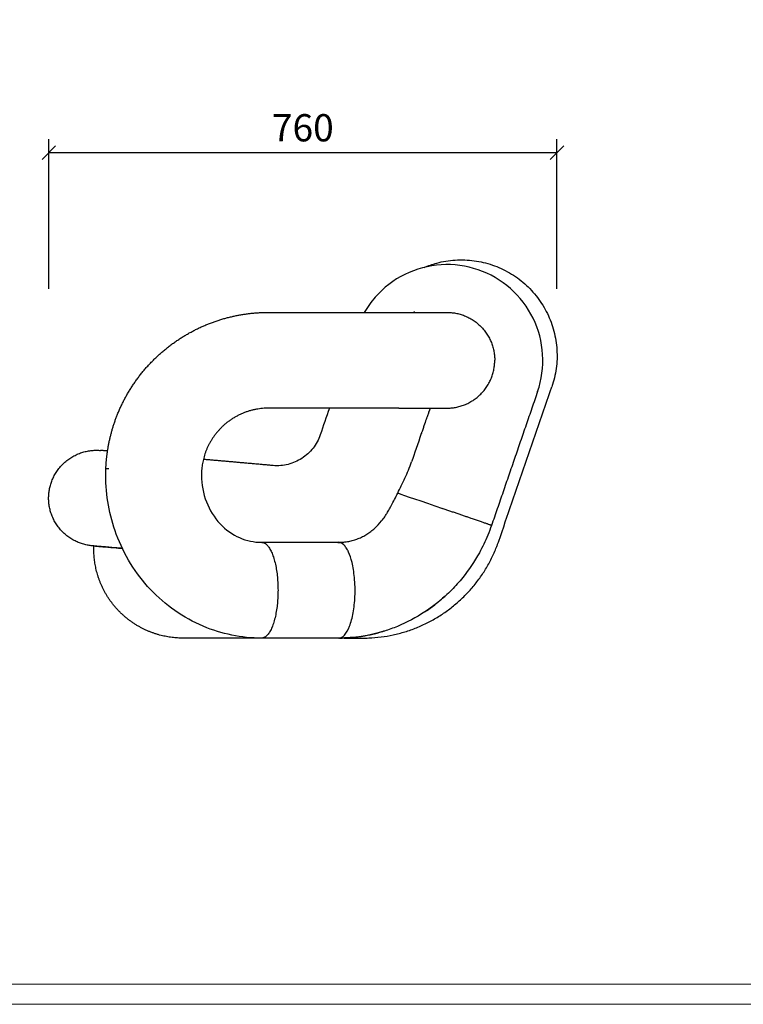
# Model space of a CAD drawing. Units: inches. Extents: x 12533 to 16410, y -2796 to 3181.
# Drawn here: x 14284 to 15347, y -2796 to -1349 of the extents above; entities that cross this region are included whole.
import ezdxf

# ---------------------------------------------------------------- set-up
doc = ezdxf.new("R2010")
doc.units = ezdxf.units.IN
doc.header["$MEASUREMENT"] = 0
doc.layers.add('图层1', color=7, linetype='Continuous')
doc.styles.add('Arial Regular', font='arial.ttf')
doc.dimstyles.new('副本 默认值', dxfattribs={"dimscale": 20, "dimtxt": 10, "dimasz": 1, "dimexe": 1, "dimexo": 0.5, "dimgap": 0.8, "dimtad": 1, "dimtoh": 1, "dimdec": 0, "dimzin": 1, "dimdsep": 46, "dimtxsty": 'Arial Regular', "dimblk": 'OBLIQUE', "dimcen": 2.5, "dimadec": 1, "dimazin": 1, "dimtfac": 1, "dimtdec": 0, "dimtix": 1, "dimtofl": 0, "dimtmove": 1, "dimatfit": 3, "dimfxl": 10, "dimfxlon": 1, "dimtolj": 1, "dimtzin": 1, "dimarcsym": 0})

# ---------------------------------------------------------------- blocks, each defined once
blk = doc.blocks.new('_Oblique')
at = {"color": 0, "linetype": 'ByBlock', "lineweight": -2}
blk.add_line((-0.5, -0.5), (0.5, 0.5), dxfattribs=at)
blk = doc.blocks.new('*D565')
at = {"color": 0, "lineweight": -2, "transparency": 16777216}
for p, q in [((14326.5, -1744.4), (14326.5, -1524.4)), ((15073.1, -1744.4), (15073.1, -1524.4)), ((14326.5, -1544.4), (15073.1, -1544.4))]:
    blk.add_line(p, q, dxfattribs=at)
at = {"layer": 'Defpoints', "color": 0, "transparency": 16777216}
for p in [(15073.1, -1544.4), (15073.1, -1834), (14326.5, -2045.9)]:
    blk.add_point(p, dxfattribs=at)
at = {"color": 0, "lineweight": -2, "transparency": 16777216, "xscale": 20, "yscale": 20, "zscale": 20, "rotation": 180}
blk.add_blockref('_Oblique', (14326.5, -1544.4), dxfattribs=at)
at = {"color": 0, "lineweight": -2, "transparency": 16777216, "xscale": 20, "yscale": 20, "zscale": 20}
blk.add_blockref('_Oblique', (15073.1, -1544.4), dxfattribs=at)
at = {"color": 0, "transparency": 16777216, "insert": (14699.8, -1507.9), "char_height": 40, "attachment_point": 5, "style": 'Arial Regular'}
blk.add_mtext('\\A1;760', dxfattribs=at)

msp = doc.modelspace()

# ---------------------------------------------------------------- linework, layer by layer
for points, knots in [([(14878, -1713.1), (14884, -1710.5), (14890.2, -1708.4), (14896.6, -1706.7), (14905.5, -1704.3), (14914.6, -1702.8), (14923.8, -1702.2), (14933, -1701.7), (14942.3, -1702), (14951.4, -1703.2), (14960.5, -1704.4), (14969.6, -1706.5), (14978.3, -1709.5), (14987, -1712.5), (14995.4, -1716.4), (15003.4, -1721), (15011.4, -1725.6), (15018.9, -1731), (15025.8, -1737.1), (15032.7, -1743.2), (15039, -1750), (15044.6, -1757.3), (15050.2, -1764.7), (15055.1, -1772.6), (15059.1, -1780.8), (15063.2, -1789.1), (15066.4, -1797.8), (15068.7, -1806.7), (15071.1, -1815.6), (15072.6, -1824.8), (15073.1, -1834), (15073.7, -1843.2), (15073.4, -1852.4), (15072.1, -1861.6), (15070.9, -1870.7), (15068.7, -1879.7), (15065.7, -1888.4)], [118.762454, 118.762454, 118.762454, 118.762454, 138.456862, 138.456862, 138.456862, 166.154976, 166.154976, 166.154976, 193.85309, 193.85309, 193.85309, 221.551204, 221.551204, 221.551204, 249.249318, 249.249318, 249.249318, 276.947432, 276.947432, 276.947432, 304.645546, 304.645546, 304.645546, 332.34366, 332.34366, 332.34366, 360.041774, 360.041774, 360.041774, 387.739888, 387.739888, 387.739888, 415.437982, 415.437982, 415.437982, 443.136117, 443.136117, 443.136117, 443.136117]), ([(14878, -1713.1), (14884, -1710.5), (14890.2, -1708.4), (14896.6, -1706.7), (14905.5, -1704.3), (14914.6, -1702.8), (14923.8, -1702.2), (14933, -1701.7), (14942.3, -1702), (14951.4, -1703.2), (14960.5, -1704.4), (14969.6, -1706.5), (14978.3, -1709.5), (14987, -1712.5), (14995.4, -1716.4), (15003.4, -1721), (15011.4, -1725.6), (15018.9, -1731), (15025.8, -1737.1), (15032.7, -1743.2), (15039, -1750), (15044.6, -1757.3), (15050.2, -1764.7), (15055.1, -1772.6), (15059.1, -1780.8), (15063.2, -1789.1), (15066.4, -1797.8), (15068.7, -1806.7), (15071.1, -1815.6), (15072.6, -1824.8), (15073.1, -1834), (15073.7, -1843.2), (15073.4, -1852.4), (15072.1, -1861.6), (15070.9, -1870.7), (15068.7, -1879.7), (15065.7, -1888.4)], [118.762454, 118.762454, 118.762454, 118.762454, 138.456862, 138.456862, 138.456862, 166.154976, 166.154976, 166.154976, 193.85309, 193.85309, 193.85309, 221.551204, 221.551204, 221.551204, 249.249318, 249.249318, 249.249318, 276.947432, 276.947432, 276.947432, 304.645546, 304.645546, 304.645546, 332.34366, 332.34366, 332.34366, 360.041774, 360.041774, 360.041774, 387.739888, 387.739888, 387.739888, 415.437982, 415.437982, 415.437982, 443.136117, 443.136117, 443.136117, 443.136117]), ([(15044.8, -1895.4), (15050.8, -1877.9), (15053.3, -1859.3), (15051.1, -1822.5), (15046.3, -1804.4), (15030.1, -1771.2), (15018.7, -1756.3), (14991, -1731.9), (14974.8, -1722.5), (14939.9, -1710.5), (14921.3, -1708), (14884.5, -1710.4), (14866.3, -1715.2), (14833.2, -1731.5), (14818.3, -1742.9), (14800.1, -1763.6), (14794.7, -1771.1), (14790.1, -1779.1)], [-664.78461, -664.78461, -664.78461, -664.78461, -581.686534, -581.686534, -498.588457, -498.588457, -415.49038, -415.49038, -332.392303, -332.392303, -249.294226, -249.294226, -166.19615, -166.19615, -83.098073, -83.098073, -41.67615, -41.67615, -41.67615, -41.67615]), ([(14886.8, -1919.8), (14886.1, -1921.7), (14885.4, -1923.7), (14884.1, -1927.5), (14883.5, -1929.3), (14882.6, -1931.9), (14882.3, -1932.8), (14881.8, -1934.2), (14881.6, -1934.9), (14881.3, -1935.7), (14881.2, -1936), (14881.1, -1936.3), (14881, -1936.4), (14880.1, -1939.2), (14879, -1942.3), (14877.2, -1947.5), (14876.6, -1949.3), (14875.6, -1952.2), (14875.1, -1953.6), (14874.5, -1955.4), (14874.2, -1956.2), (14874.1, -1956.7), (14874, -1957), (14868.6, -1972.7), (14863.8, -1986.4), (14859.6, -1998.6)], [6.612503, 6.612503, 6.612503, 6.612503, 16.334208, 16.334208, 24.501313, 24.501313, 28.584865, 28.584865, 30.626641, 31.647529, 32.157973, 32.157973, 32.668417, 32.668417, 49.002625, 49.002625, 57.169729, 57.169729, 61.253281, 63.295058, 64.315946, 64.315946, 65.336834, 65.336834, 130.673667, 130.673667, 130.673667, 130.673667]), ([(14725.3, -1959.2), (14722.9, -1966.2), (14715.7, -1979.4), (14699.1, -1994.6), (14678.5, -2003.6), (14663.5, -2004.8), (14656.1, -2004.1)], [-134.172828, -134.172828, -134.172828, -134.172828, -100.629657, -67.086438, -33.543219, 0, 0, 0, 0]), ([(14725.3, -1959.2), (14722.9, -1966.2), (14715.7, -1979.4), (14699.1, -1994.6), (14678.5, -2003.6), (14663.5, -2004.8), (14656.1, -2004.1)], [-134.172828, -134.172828, -134.172828, -134.172828, -100.629657, -67.086438, -33.543219, 0, 0, 0, 0]), ([(14639.2, -2257.6), (14609.8, -2257.6), (14580.7, -2251.7), (14553.5, -2240.2), (14524.2, -2227.9), (14497.7, -2209.4), (14475.7, -2186), (14453.9, -2162.8), (14436.9, -2135.2), (14425.7, -2105.1), (14415.4, -2077.4), (14410.1, -2048), (14410.1, -2018.4), (14410.1, -2015.2), (14410.2, -2012), (14410.3, -2008.9)], [0, 0, 0, 0, 91.159172, 91.159172, 91.159172, 189.364297, 189.364297, 189.364297, 286.649302, 286.649302, 286.649302, 375.819441, 375.819441, 375.819441, 385.360344, 385.360344, 385.360344, 385.360344]), ([(14414.6, -2008.9), (14414.2, -2008.9), (14413.9, -2008.9), (14411.8, -2008.9), (14410.8, -2008.9), (14410.4, -2008.9), (14410.3, -2008.9), (14410.3, -2008.9)], [-57.62113, -57.62113, -57.62113, -57.62113, -53.206204, -53.206204, -26.603102, -26.603102, -20.829445, -20.829445, -20.829445, -20.829445]), ([(14551.2, -2008.9), (14551, -2012), (14550.8, -2015.2), (14550.8, -2018.4), (14550.8, -2045.7), (14561.1, -2071.4), (14578.2, -2089.6), (14595.2, -2107.7), (14617.2, -2116.9), (14639.2, -2116.9)], [155.164303, 155.164303, 155.164303, 155.164303, 164.849529, 164.849529, 164.849529, 247.812167, 247.812167, 247.812167, 329.699058, 329.699058, 329.699058, 329.699058]), ([(14839.2, -2044.6), (14840.9, -2041.1), (14842.7, -2037.5), (14846.3, -2030.1), (14848.1, -2026.3), (14853.4, -2014.8), (14856.8, -2006.9), (14859.6, -1998.6)], [-78.339731, -78.339731, -78.339731, -78.339731, -58.754798, -58.754798, -39.169866, -39.169866, 0, 0, 0, 0]), ([(14830.1, -2062.5), (14831.4, -2059.9), (14833, -2056.9), (14836.1, -2050.9), (14837.7, -2047.8), (14839.2, -2044.6)], [0, 0, 0, 0, 17.784079, 17.784079, 35.568247, 35.568247, 35.568247, 35.568247]), ([(14821.4, -2077.4), (14822.5, -2075.9), (14824.8, -2072.2), (14827.4, -2067.7), (14829, -2064.7), (14829.3, -2064)], [127.159652, 127.159652, 127.159652, 127.159652, 135.662448, 147.662479, 151.166838, 151.166838, 151.166838, 151.166838]), ([(14757.6, -2116.8), (14758.3, -2116.7), (14761.6, -2116.5), (14767.2, -2115.7), (14774.3, -2114), (14781.1, -2111.6), (14787.7, -2108.7), (14793.9, -2105.1), (14799.9, -2100.9), (14807.3, -2094.7), (14814.1, -2087.4), (14819.2, -2080.8), (14821, -2078), (14821.4, -2077.4)], [0, 0, 0, 0, 3.662108, 15.662138, 27.662169, 39.6622, 51.662231, 63.662262, 75.662293, 87.662324, 111.662386, 123.662417, 127.159652, 127.159652, 127.159652, 127.159652]), ([(14977.1, -2092.1), (14975.4, -2096.9), (14973.6, -2101.7), (14971.6, -2106.4), (14968, -2115.3), (14963.8, -2123.9), (14959.2, -2132.2)], [74.596394, 74.596394, 74.596394, 74.596394, 90.02025, 90.02025, 90.02025, 118.818501, 118.818501, 118.818501, 118.818501]), ([(14394.9, -2122.4), (14396.3, -2122.5), (14398.9, -2122.7), (14404.6, -2123.2), (14406.8, -2123.4), (14410.6, -2123.7), (14411.9, -2123.8), (14414.7, -2124.1), (14416.1, -2124.2), (14417.7, -2124.3)], [-93.532416, -93.532416, -93.532416, -93.532416, -46.766208, -46.766208, -23.383104, -23.383104, -11.691552, -11.691552, 0, 0, 0, 0]), ([(14752.4, -2116.9), (14752.4, -2116.9), (14752.6, -2116.9), (14752.9, -2116.9), (14753.5, -2116.9), (14754.6, -2116.9), (14756, -2116.9), (14757.1, -2116.8), (14757.6, -2116.8)], [0, 0, 0, 0, 0.374625, 0.749251, 1.498503, 2.997007, 5.994016, 8.329552, 8.329552, 8.329552, 8.329552]), ([(14775.6, -2168.7), (14774.9, -2160.4), (14773.6, -2153), (14770.6, -2140.5), (14768.8, -2135.4), (14766.9, -2131.2), (14766.8, -2131.1), (14766.7, -2130.8), (14766.5, -2130.3), (14766.3, -2129.9), (14765.9, -2129.1), (14765.6, -2128.5), (14764.8, -2127), (14764.2, -2126), (14762.4, -2123.3), (14761.2, -2121.8), (14757.5, -2118.1), (14754.9, -2116.9), (14752.4, -2116.9)], [0, 0, 0, 0, 34.322781, 34.322781, 68.645566, 68.645566, 69.718153, 69.718153, 70.79074, 72.935914, 72.935914, 77.226263, 77.226263, 85.806959, 85.806959, 102.968352, 102.968352, 137.291137, 137.291137, 137.291137, 137.291137]), ([(14760.6, -2257.6), (14766.6, -2257.6), (14774.1, -2257.6), (14782.9, -2257.6), (14786, -2257.6), (14787.8, -2257.6), (14788.8, -2257.6), (14790.3, -2257.6), (14792.9, -2257.6), (14801.2, -2257.3), (14814.7, -2256.2), (14832.5, -2253.1), (14850, -2248.6), (14867, -2242.6), (14883.5, -2235.1), (14899.2, -2226.3), (14914.2, -2216.1), (14928.2, -2204.7), (14941.2, -2192.2), (14953.1, -2178.5), (14963.8, -2164), (14973.2, -2148.5), (14979.9, -2135), (14983.9, -2125.3), (14986.1, -2119.7), (14987.1, -2116.9), (14987.6, -2115.4)], [-431.573435, -431.573435, -431.573435, -431.573435, -404.600096, -397.856761, -391.956343, -391.113426, -389.427592, -387.741758, -384.370091, -377.626756, -350.653416, -323.680076, -296.706737, -269.733397, -242.760057, -215.786718, -188.813378, -161.840038, -134.866699, -107.893359, -80.920019, -53.946679, -26.97334, -13.48667, -6.743335, 0, 0, 0, 0]), ([(14760.6, -2257.6), (14766.6, -2257.6), (14774.1, -2257.6), (14782.9, -2257.6), (14786, -2257.6), (14787.8, -2257.6), (14788.8, -2257.6), (14790.3, -2257.6), (14792.9, -2257.6), (14801.2, -2257.3), (14814.7, -2256.2), (14832.5, -2253.1), (14850, -2248.6), (14867, -2242.6), (14883.5, -2235.1), (14899.2, -2226.3), (14914.2, -2216.1), (14928.2, -2204.7), (14941.2, -2192.2), (14953.1, -2178.5), (14963.8, -2164), (14973.2, -2148.5), (14979.9, -2135), (14983.9, -2125.3), (14986.1, -2119.7), (14987.1, -2116.9), (14987.6, -2115.4)], [-431.573435, -431.573435, -431.573435, -431.573435, -404.600096, -397.856761, -391.956343, -391.113426, -389.427592, -387.741758, -384.370091, -377.626756, -350.653416, -323.680076, -296.706737, -269.733397, -242.760057, -215.786718, -188.813378, -161.840038, -134.866699, -107.893359, -80.920019, -53.946679, -26.97334, -13.48667, -6.743335, 0, 0, 0, 0]), ([(14776.4, -2196.4), (14776.6, -2191.7), (14776.6, -2187.1), (14776.4, -2177.8), (14776.1, -2173.2), (14775.6, -2168.7)], [0, 0, 0, 0, 20.902271, 20.902271, 41.804534, 41.804534, 41.804534, 41.804534]), ([(14934.7, -2168.6), (14929.6, -2174.9), (14924.2, -2181), (14918.5, -2186.7), (14915.3, -2189.9), (14912.1, -2193), (14908.8, -2196)], [162.913157, 162.913157, 162.913157, 162.913157, 187.561203, 187.561203, 187.561203, 201.130887, 201.130887, 201.130887, 201.130887]), ([(14752.6, -2257.6), (14755.5, -2257.6), (14758.4, -2256.1), (14763.8, -2250.1), (14766.3, -2245.7), (14770.6, -2234.6), (14772.4, -2227.8), (14775.1, -2212.9), (14776, -2204.7), (14776.4, -2196.4)], [-152.133074, -152.133074, -152.133074, -152.133074, -114.09981, -114.09981, -76.06654, -76.06654, -38.03327, -38.03327, 0, 0, 0, 0]), ([(14893.8, -2208.4), (14893.8, -2208.4), (14894, -2208.3), (14894.3, -2208), (14894.9, -2207.5), (14895.5, -2207.1), (14896.6, -2206.3), (14897.3, -2205.7), (14899.3, -2204.1), (14900.6, -2203), (14904.2, -2200), (14906.4, -2198.1), (14908.3, -2196.4)], [-28.399761, -28.399761, -28.399761, -28.399761, -28.17614, -27.7289, -26.834418, -25.045455, -25.045455, -21.467528, -21.467528, -14.311675, -14.311675, 0, 0, 0, 0]), ([(14879.8, -2218.4), (14880.4, -2218), (14881.2, -2217.5), (14884.8, -2215.1), (14888.7, -2212.4), (14893.6, -2208.5)], [-48.103573, -48.103573, -48.103573, -48.103573, -42.935088, -42.935088, -28.623381, -28.623381, -28.623381, -28.623381]), ([(14879, -2219.1), (14866.3, -2227.5), (14852.8, -2234.6), (14838.7, -2240.4), (14832.4, -2243), (14826.1, -2245.3), (14819.6, -2247.3)], [239.163483, 239.163483, 239.163483, 239.163483, 285.868536, 285.868536, 285.868536, 306.741462, 306.741462, 306.741462, 306.741462]), ([(14753.9, -2257.6), (14763.9, -2257.5), (14774.4, -2256.7), (14785.4, -2255.1), (14785.7, -2255), (14786.3, -2254.9), (14787.3, -2254.8), (14788.3, -2254.6), (14790.2, -2254.3), (14791.5, -2254.1), (14795.5, -2253.3), (14798.1, -2252.8), (14806.2, -2251), (14811.7, -2249.5), (14817.3, -2247.8)], [2.091126, 2.091126, 2.091126, 2.091126, 51.209601, 51.209601, 52.809901, 52.809901, 54.410201, 57.610801, 57.610801, 64.012001, 64.012001, 76.814401, 76.814401, 102.419202, 102.419202, 102.419202, 102.419202])]:
    msp.add_open_spline(points, degree=3, knots=knots)
for points, weights, degree, knots in [([(14410.3, -2008.9), (14412, -1968.2), (14426.9, -1930.3), (14445.2, -1884.2), (14480.2, -1849.2), (14515.3, -1814.2), (14561.3, -1795.9), (14603.8, -1779.1), (14649.4, -1779.1)], [0.984134266119, 0.922696587066, 0.890165042945, 0.853553390593, 0.853553390593, 0.853553390593, 0.890165042945, 0.926776695297, 1], 2, [10.171084, 10.171084, 10.171084, 91.267237, 91.267237, 190.363966, 190.363966, 289.460694, 289.460694, 380.727931, 380.727931, 380.727931]), ([(14841.1, -1779.1), (14859.5, -1779.1), (14877.1, -1779.1), (14890.8, -1779.1), (14904.6, -1779.1), (14911.4, -1779.1), (14911.4, -1779.1)], [0.5, 0.451184463531, 0.426776695297, 0.426776695297, 0.426776695297, 0.451184463531, 0.5], 3, [0, 0, 0, 0, 56.711308, 56.711308, 56.711308, 113.422616, 113.422616, 113.422616, 113.422616]), ([(14649.4, -1919.8), (14608.6, -1919.8), (14579.7, -1948.7), (14554.7, -1973.7), (14551.3, -2008.9)], [1, 0.853553390593, 0.853553390593, 0.853553390593, 0.963399164312], 2, [0, 0, 0, 81.662639, 81.662639, 152.388042, 152.388042, 152.388042]), ([(14649.4, -1919.8), (14608.6, -1919.8), (14579.7, -1948.7), (14554.7, -1973.7), (14551.3, -2008.9)], [1, 0.853553390593, 0.853553390593, 0.853553390593, 0.963399164312], 2, [0, 0, 0, 81.662639, 81.662639, 152.388042, 152.388042, 152.388042]), ([(14841.1, -1919.8), (14859.5, -1919.8), (14877.1, -1919.8), (14890.8, -1919.8), (14904.6, -1919.8), (14911.4, -1919.8), (14911.4, -1919.8)], [0.5, 0.451184463531, 0.426776695297, 0.426776695297, 0.426776695297, 0.451184463531, 0.5], 3, [0, 0, 0, 0, 56.711308, 56.711308, 56.711308, 113.422616, 113.422616, 113.422616, 113.422616]), ([(14977.1, -2092.1), (14977.1, -2092.1), (14955.5, -2084.6), (14933.9, -2077.2), (14904.8, -2067.2)], [1, 0.91526901732, 1, 0.91526901732, 1], 2, [0, 0, 0, 87.070434, 87.070434, 174.140868, 174.140868, 174.140868]), ([(14434.6, -2125.9), (14432.9, -2125.8), (14431.2, -2125.6), (14390.5, -2122.1), (14390.5, -2122.1)], [0.85380241585, 0.853553390593, 0.853553390593, 0.853553390593, 1], 2, [110.795216, 110.795216, 110.795216, 115.560531, 115.560531, 231.121061, 231.121061, 231.121061]), ([(14523.3, -2257.6), (14487.7, -2257.6), (14453.6, -2243.7), (14427.7, -2216), (14403.1, -2189.6), (14391.5, -2156.4), (14392.8, -2122.2)], [0.5, 0.446929474544, 0.420394211815, 0.420394211815, 0.420394211815, 0.44449893501, 0.492708381398], 3, [0, 0, 0, 0, 110.354338, 110.354338, 110.354338, 215.533278, 215.533278, 215.533278, 215.533278]), ([(14523.3, -2257.6), (14487.7, -2257.6), (14453.6, -2243.7), (14427.7, -2216), (14403.1, -2189.6), (14391.5, -2156.4), (14392.8, -2122.2)], [0.5, 0.446929474544, 0.420394211815, 0.420394211815, 0.420394211815, 0.44449893501, 0.492708381398], 3, [0, 0, 0, 0, 110.354338, 110.354338, 110.354338, 215.533278, 215.533278, 215.533278, 215.533278]), ([(14639.2, -2116.9), (14663.3, -2116.9), (14663.3, -2187.3), (14663.3, -2257.6), (14639.2, -2257.6)], [1, 0.707106781187, 1, 0.707106781187, 1], 2, [329.867229, 329.867229, 329.867229, 494.800843, 494.800843, 659.734457, 659.734457, 659.734457])]:
    msp.add_rational_spline(points, weights, degree=degree, knots=knots)
for points, degree in [([(14649.4, -1779.1), (14745.2, -1779.1), (14841.1, -1779.1)], 2), ([(14649.4, -1779.1), (14745.2, -1779.1), (14841.1, -1779.1)], 2), ([(14863.8, -1777.9), (14863.2, -1778.4), (14862.6, -1778.9), (14862.2, -1779.4)], 3), ([(14987.6, -2115.4), (15000.6, -2077.6), (15026.7, -2001.9), (15052.7, -1926.3), (15065.7, -1888.4)], 3), ([(14987.6, -2115.4), (15000.6, -2077.6), (15026.7, -2001.9), (15052.7, -1926.3), (15065.7, -1888.4)], 3), ([(15044.8, -1895.4), (15010.9, -1993.7), (14977.1, -2092.1)], 2), ([(14723.1, -1919.8), (14686.2, -1919.8), (14649.4, -1919.8)], 2), ([(14723.1, -1919.8), (14686.2, -1919.8), (14649.4, -1919.8)], 2), ([(14841.1, -1919.8), (14782.1, -1919.8), (14723.1, -1919.8)], 2), ([(14738.9, -1919.8), (14734.3, -1932.9), (14729.8, -1946.1), (14725.3, -1959.2)], 3), ([(14738.9, -1919.8), (14734.3, -1932.9), (14729.8, -1946.1), (14725.3, -1959.2)], 3), ([(14656.1, -2004.1), (14604.9, -1999.6), (14553.6, -1995.1)], 2), ([(14656.1, -2004.1), (14604.9, -1999.6), (14553.6, -1995.1)], 2), ([(14839.2, -2044.6), (14839.5, -2044.7), (14839.8, -2044.8), (14840.2, -2044.9)], 3), ([(14840.2, -2044.9), (14848.1, -2047.6), (14874.2, -2056.6), (14904.8, -2067.2)], 3), ([(14829.3, -2064), (14829.6, -2063.5), (14829.8, -2063), (14830.1, -2062.5)], 3), ([(14417.7, -2124.3), (14422.7, -2124.7), (14428.3, -2125.2), (14434.5, -2125.7)], 3), ([(14639.2, -2116.9), (14695.8, -2116.9), (14752.4, -2116.9)], 2), ([(14751, -2117.1), (14753.2, -2117.1), (14755.3, -2117), (14757.5, -2116.8)], 3), ([(14752.4, -2116.9), (14751.9, -2116.9), (14751.4, -2117), (14751, -2117.1)], 3), ([(14959.2, -2132.2), (14952.1, -2145), (14943.9, -2157.2), (14934.7, -2168.6)], 3), ([(14908.8, -2196), (14899.4, -2204.5), (14889.5, -2212.2), (14879, -2219.1)], 3), ([(14818.6, -2247.6), (14797.2, -2254.2), (14775, -2257.6), (14752.7, -2257.6)], 3), ([(14817.3, -2247.8), (14818.1, -2247.6), (14819, -2247.3), (14819.8, -2247.1)], 3), ([(14818.7, -2247.6), (14818.6, -2247.6), (14818.6, -2247.6), (14818.6, -2247.6)], 3), ([(14639.2, -2257.6), (14581.2, -2257.6), (14523.3, -2257.6)], 2), ([(14639.2, -2257.6), (14581.2, -2257.6), (14523.3, -2257.6)], 2), ([(14752.6, -2257.6), (14695.9, -2257.6), (14639.2, -2257.6)], 2), ([(14752.6, -2257.6), (14695.9, -2257.6), (14639.2, -2257.6)], 2), ([(14760.6, -2257.6), (14756.6, -2257.6), (14752.6, -2257.6)], 2), ([(14760.6, -2257.6), (14756.6, -2257.6), (14752.6, -2257.6)], 2), ([(14752.6, -2257.6), (14752.6, -2257.6), (14752.7, -2257.6), (14752.7, -2257.6)], 3), ([(14760.6, -2257.4), (14760.6, -2257.6), (14760.6, -2257.6), (14760.6, -2257.6)], 3)]:
    msp.add_open_spline(points, degree=degree)
for points, weights in [([(14911.4, -1779.1), (14981.8, -1779.1), (14981.8, -1849.5)], [1, 0.707106781187, 1]), ([(14911.4, -1919.8), (14981.8, -1919.8), (14981.8, -1849.5)], [1, 0.707106781187, 1]), ([(14326.5, -2045.9), (14332.7, -1975.8), (14402.7, -1981.9)], [1, 0.707106781187, 1]), ([(14326.5, -2045.9), (14332.7, -1975.8), (14402.7, -1981.9)], [1, 0.707106781187, 1]), ([(14412.8, -1982.8), (14402.7, -1981.9), (14402.7, -1981.9)], [0.889053259472, 0.925656340822, 1]), ([(14412.8, -1982.8), (14402.7, -1981.9), (14402.7, -1981.9)], [0.889053259472, 0.925656340822, 1]), ([(14390.5, -2122.1), (14320.4, -2115.9), (14326.5, -2045.9)], [1, 0.707106781391, 1]), ([(14390.5, -2122.1), (14320.4, -2115.9), (14326.5, -2045.9)], [1, 0.707106781391, 1]), ([(14818.6, -2247.6), (14817.9, -2247.8), (14817.3, -2247.8)], [1, 0.999493123808, 1])]:
    msp.add_rational_spline(points, weights, degree=2)
at = {"layer": '图层1', "color": 1, "linetype": 'ByBlock', "lineweight": 13}
msp.add_lwpolyline([(12532.7, -2795.6), (16410.4, -2795.6), (16410.4, 19.6), (12532.7, 19.6)], close=True, dxfattribs=at)
at = {"layer": '图层1', "color": 0, "linetype": 'ByBlock', "lineweight": 13}
msp.add_lwpolyline([(12562.1, -2766.2), (16381, -2766.2), (16381, -9.8), (12562.1, -9.8)], close=True, dxfattribs=at)

# ---------------------------------------------------------------- dimensions: what is measured, and where the dimension line sits
dim = msp.add_linear_dim(base=(15073.1, -1544.4), p1=(14326.5, -2045.9), p2=(15073.1, -1834), text='760', dimstyle='副本 默认值', override={"dimtxt": 2})
dim.commit()
dim.dimension.update_dxf_attribs({"geometry": '*D565', "text_midpoint": (14699.8, -1507.9)})

doc.saveas('drawing.dxf')
